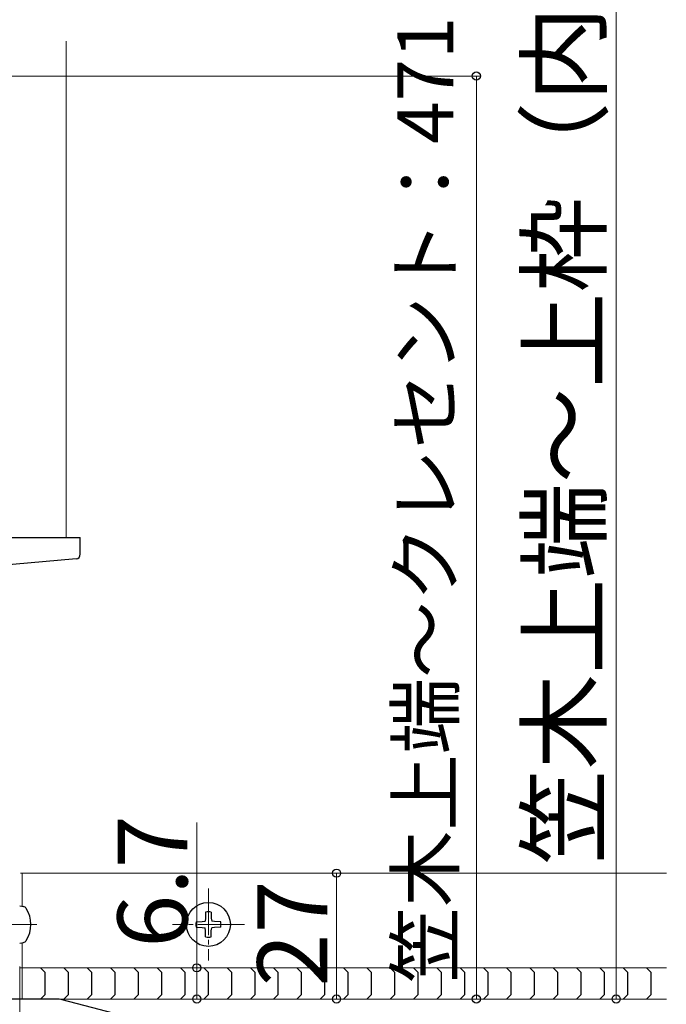
# Model space of a CAD drawing. Extents: x 0 to 1400, y 0 to 2113.
# Drawn here: x 420 to 558, y 1148 to 1359 of the extents above; entities that cross this region are included whole.
import ezdxf

# ---------------------------------------------------------------- set-up
doc = ezdxf.new("R2010")
doc.units = 0
doc.linetypes.add('YCENTER_1', pattern=[13, 10, -1, 1, -1])
for name, color, linetype, lineweight in [('YKK_11', 7, 'CONTINUOUS', 30), ('YKK_12', 2, 'CONTINUOUS', 13), ('YKK_13', 4, 'CONTINUOUS', 30), ('YKK_D', 6, 'CONTINUOUS', 13)]:
    doc.layers.add(name, color=color, linetype=linetype, lineweight=lineweight)
doc.styles.add('text-b', font='txt')

msp = doc.modelspace()

# ---------------------------------------------------------------- linework, layer by layer
at = {"layer": 'YKK_11', "linetype": 'ByBlock', "lineweight": -2, "ltscale": 0.5}
for p, q in [((427.36, 1148.95), (328.64, 1148.95)), ((476.5, 1136.33), (428.62, 1148.78))]:
    msp.add_line(p, q, dxfattribs=at)
msp.add_arc((427.36, 1143.95), 5, 75.4258, 90, dxfattribs=at)
at = {"layer": 'YKK_12', "ltscale": 2}
for p, q in [((429.5, 1354.45), (429.5, 1247.95)), ((420, 1168.86), (420, 1175.95)), ((420, 1175.95), (558.27, 1175.95)), ((420, 1148.95), (420, 1161.03)), ((420, 1155.65), (558.27, 1155.65)), ((442.39, 1148.95), (558.27, 1148.95))]:
    msp.add_line(p, q, dxfattribs=at)
at = {"layer": 'YKK_12', "linetype": 'YCENTER_1'}
for p, q in [((460, 1172.65), (460, 1157.24)), ((423.2, 1164.95), (404.89, 1164.95)), ((467.71, 1164.95), (452.29, 1164.95))]:
    msp.add_line(p, q, dxfattribs=at)
at = {"layer": 'YKK_12', "linetype": 'YCENTER_1', "ltscale": 2}
msp.add_line((252.39, 1148.95), (558.27, 1148.95), dxfattribs=at)
at = {"layer": 'YKK_13', "ltscale": 0.5}
for p, q in [((409.5, 1247.95), (432.5, 1247.95)), ((432.5, 1244.37), (432.5, 1247.95)), ((431.59, 1243.38), (409.5, 1241.45))]:
    msp.add_line(p, q, dxfattribs=at)
at = {"layer": 'YKK_13'}
for p, q in [((419.5, 1168.95), (420.3, 1168.8)), ((459.39, 1166.28), (459.27, 1165.68)), ((459.41, 1167.59), (459.39, 1166.28)), ((460.59, 1167.59), (460.61, 1166.28)), ((460.61, 1166.28), (460.73, 1165.68)), ((457.36, 1165.53), (458.66, 1165.56)), ((457.36, 1164.36), (458.66, 1164.33)), ((458.66, 1165.56), (459.27, 1165.68)), ((458.66, 1164.33), (459.27, 1164.22)), ((459.39, 1163.61), (459.27, 1164.22)), ((460.61, 1163.61), (460.73, 1164.22)), ((461.34, 1165.56), (460.73, 1165.68)), ((461.34, 1164.33), (460.73, 1164.22)), ((462.64, 1165.53), (461.34, 1165.56)), ((462.64, 1164.36), (461.34, 1164.33)), ((459.41, 1162.3), (459.39, 1163.61)), ((460.59, 1162.3), (460.61, 1163.61)), ((419.5, 1160.95), (420.3, 1161.09)), ((424, 1155.65), (425, 1154.65)), ((429, 1155.65), (430, 1154.65)), ((434, 1155.65), (435, 1154.65)), ((439, 1155.65), (440, 1154.65)), ((444, 1155.65), (445, 1154.65)), ((449, 1155.65), (450, 1154.65)), ((454, 1155.65), (455, 1154.65)), ((459, 1155.65), (460, 1154.65)), ((464, 1155.65), (465, 1154.65)), ((469, 1155.65), (470, 1154.65)), ((474, 1155.65), (475, 1154.65)), ((479, 1155.65), (480, 1154.65)), ((484, 1155.65), (485, 1154.65)), ((489, 1155.65), (490, 1154.65)), ((494, 1155.65), (495, 1154.65)), ((499, 1155.65), (500, 1154.65)), ((504, 1155.65), (505, 1154.65)), ((509, 1155.65), (510, 1154.65)), ((514, 1155.65), (515, 1154.65)), ((519, 1155.65), (520, 1154.65)), ((524, 1155.65), (525, 1154.65)), ((529, 1155.65), (530, 1154.65)), ((534, 1155.65), (535, 1154.65)), ((539, 1155.65), (540, 1154.65)), ((544, 1155.65), (545, 1154.65)), ((549, 1155.65), (550, 1154.65)), ((554, 1155.65), (555, 1154.65)), ((425, 1149.95), (425, 1154.65)), ((430, 1149.95), (430, 1154.65)), ((435, 1149.95), (435, 1154.65)), ((440, 1149.95), (440, 1154.65)), ((445, 1149.95), (445, 1154.65)), ((450, 1149.95), (450, 1154.65)), ((455, 1149.95), (455, 1154.65)), ((460, 1149.95), (460, 1154.65)), ((465, 1149.95), (465, 1154.65)), ((470, 1149.95), (470, 1154.65)), ((475, 1149.95), (475, 1154.65)), ((480, 1149.95), (480, 1154.65)), ((485, 1149.95), (485, 1154.65)), ((490, 1149.95), (490, 1154.65)), ((495, 1149.95), (495, 1154.65)), ((500, 1149.95), (500, 1154.65)), ((505, 1149.95), (505, 1154.65)), ((510, 1149.95), (510, 1154.65)), ((515, 1149.95), (515, 1154.65)), ((520, 1149.95), (520, 1154.65)), ((525, 1149.95), (525, 1154.65)), ((530, 1149.95), (530, 1154.65)), ((535, 1149.95), (535, 1154.65)), ((540, 1149.95), (540, 1154.65)), ((545, 1149.95), (545, 1154.65)), ((550, 1149.95), (550, 1154.65)), ((555, 1149.95), (555, 1154.65)), ((424, 1148.95), (425, 1149.95)), ((429, 1148.95), (430, 1149.95)), ((434, 1148.95), (435, 1149.95)), ((439, 1148.95), (440, 1149.95)), ((444, 1148.95), (445, 1149.95)), ((449, 1148.95), (450, 1149.95)), ((454, 1148.95), (455, 1149.95)), ((459, 1148.95), (460, 1149.95)), ((464, 1148.95), (465, 1149.95)), ((469, 1148.95), (470, 1149.95)), ((474, 1148.95), (475, 1149.95)), ((479, 1148.95), (480, 1149.95)), ((484, 1148.95), (485, 1149.95)), ((489, 1148.95), (490, 1149.95)), ((494, 1148.95), (495, 1149.95)), ((499, 1148.95), (500, 1149.95)), ((504, 1148.95), (505, 1149.95)), ((509, 1148.95), (510, 1149.95)), ((514, 1148.95), (515, 1149.95)), ((519, 1148.95), (520, 1149.95)), ((524, 1148.95), (525, 1149.95)), ((529, 1148.95), (530, 1149.95)), ((534, 1148.95), (535, 1149.95)), ((539, 1148.95), (540, 1149.95)), ((544, 1148.95), (545, 1149.95)), ((549, 1148.95), (550, 1149.95)), ((554, 1148.95), (555, 1149.95))]:
    msp.add_line(p, q, dxfattribs=at)
msp.add_circle((460, 1164.95), 4.71, dxfattribs=at)
at = {"layer": 'YKK_13', "ltscale": 0.5}
msp.add_arc((431.5, 1244.37), 1, 275, 0, dxfattribs=at)
at = {"layer": 'YKK_13'}
for centre, radius, start, end in [((420.15, 1167.92), 0.9, 32.0559, 80), ((415.4, 1164.95), 6.5, 327.9441, 32.0559), ((460, 1164.95), 2.71, 77.4441, 102.5559), ((460, 1164.95), 2.71, 167.4441, 192.5559), ((460, 1164.95), 2.71, 347.4441, 12.5559), ((460, 1164.95), 2.71, 257.4441, 282.5559), ((420.15, 1161.97), 0.9, 280, 327.9441)]:
    msp.add_arc(centre, radius, start, end, dxfattribs=at)
at = {"layer": 'YKK_D'}
for p, q in [((547.5, 1148.95), (547.5, 1518.95)), ((380.5, 1346.95), (518.5, 1346.95)), ((517.5, 1148.95), (517.5, 1346.95)), ((457.5, 1155.65), (457.5, 1186.84)), ((419.7, 1175.95), (488.5, 1175.95)), ((487.5, 1148.95), (487.5, 1175.95)), ((419.5, 1155.95), (419.5, 999.45)), ((419.5, 1155.95), (419.5, 1029.45)), ((419.7, 1155.65), (458.5, 1155.65)), ((457.5, 1148.95), (457.5, 1155.65)), ((421, 1148.95), (458.5, 1148.95))]:
    msp.add_line(p, q, dxfattribs=at)
at = {"layer": 'YKK_D', "linetype": 'ByBlock', "lineweight": -2}
for centre in [(517.5, 1346.95), (487.5, 1175.95), (457.5, 1155.65), (457.5, 1148.95), (487.5, 1148.95), (517.5, 1148.95), (547.5, 1148.95)]:
    msp.add_circle(centre, 0.875, dxfattribs=at)

# ---------------------------------------------------------------- texts
at = {"layer": 'YKK_D', "style": 'text-b'}
for s, height, p in [('笠木上端～上枠（内観側下端）：1035', 15, (543.86, 1177.75)), ('笠木上端～クレセント：471', 12, (512.55, 1152.35)), ('6.7', 15, (455.5, 1159.95)), ('27', 15, (485.5, 1151.66))]:
    msp.add_text(s, height=height, rotation=90, dxfattribs=at).set_placement(p)

doc.saveas('drawing.dxf')
